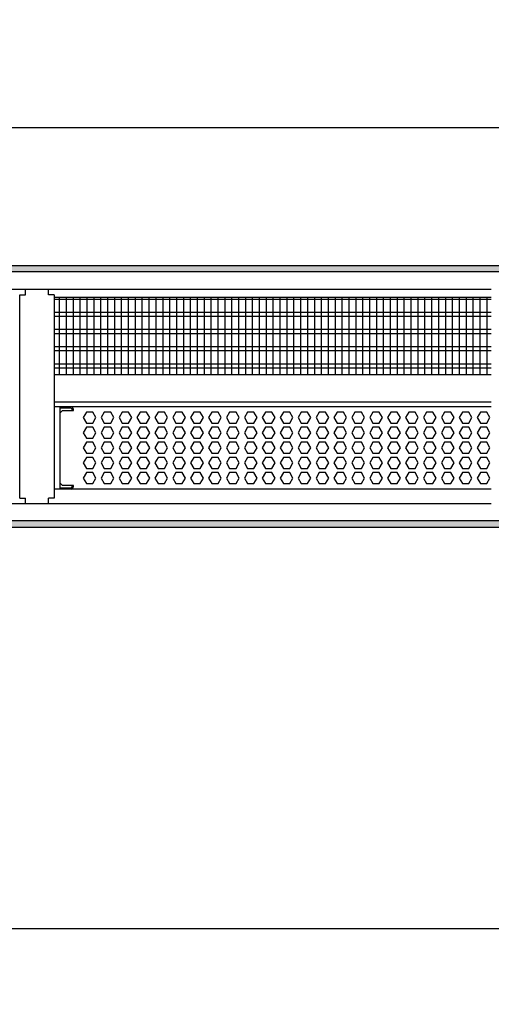
# Model space of a CAD drawing. Units: millimetres. Extents: x -8074 to 865, y 10003 to 15943.
# Drawn here: x -5687 to -5345, y 11005 to 11720 of the extents above; entities that cross this region are included whole.
import ezdxf

# ---------------------------------------------------------------- set-up
doc = ezdxf.new("R2010")
doc.units = ezdxf.units.MM
doc.layers.add('1', color=7, linetype='Continuous')
doc.styles.add('CONVERTER_14', font='txt.shx', dxfattribs={"width": 0.9})
doc.dimstyles.new('ME10_DIM_15', dxfattribs={"dimtxt": 46, "dimasz": 46, "dimexe": 15, "dimexo": 10, "dimgap": 18, "dimtad": 1, "dimdec": 1, "dimlfac": 0.03937, "dimdsep": 46, "dimtxsty": 'CONVERTER_14', "dimsah": 1, "dimcen": 0.09, "dimclrd": 6, "dimclre": 6, "dimclrt": 3, "dimadec": 0, "dimazin": 0, "dimtfac": 1, "dimtdec": 4, "dimtix": 1, "dimtmove": 0, "dimatfit": 3, "dimfxl": 1, "dimtolj": 1, "dimtzin": 0, "dimarcsym": 0})
doc.dimstyles.new('ME10_DIM_33', dxfattribs={"dimtxt": 46, "dimasz": 46, "dimexe": 15, "dimexo": 10, "dimgap": 18, "dimtad": 1, "dimdec": 1, "dimlfac": 0.03937, "dimdsep": 46, "dimtxsty": 'CONVERTER_14', "dimsah": 1, "dimcen": 0.09, "dimclrd": 6, "dimclre": 6, "dimclrt": 3, "dimadec": 0, "dimazin": 0, "dimtfac": 1, "dimtdec": 4, "dimtix": 1, "dimtmove": 0, "dimatfit": 3, "dimfxl": 1, "dimtolj": 1, "dimtzin": 0, "dimarcsym": 0})
pattern_1 = [(45, (0, 0), (-0.0707106781, 0.0707106781), [])]

# ---------------------------------------------------------------- blocks, each defined once
blk = doc.blocks.new('*D8')
at = {"layer": '1', "color": 6, "linetype": 'Continuous'}
for p, q in [((-7278.3, 10985.66), (-7278.3, 11074.86)), ((-5158.3, 10985.86), (-5158.3, 11074.86)), ((-7278.3, 11059.86), (-5158.3, 11059.86))]:
    blk.add_line(p, q, dxfattribs=at)
at = {"layer": '1', "color": 6}
for points in [[(-7232.3, 11065.91), (-7232.3, 11053.8), (-7278.3, 11059.86)], [(-5204.3, 11053.8), (-5204.3, 11065.91), (-5158.3, 11059.86)]]:
    blk.add_solid(points, dxfattribs=at)
at = {"layer": '1', "color": 3, "insert": (-6262.71, 11078.09), "char_height": 46, "attachment_point": 7, "rotation": 0.00014, "line_spacing_factor": 0.454545, "style": 'CONVERTER_14'}
blk.add_mtext('83.5', dxfattribs=at)
blk = doc.blocks.new('*D26')
at = {"layer": '1', "color": 6, "linetype": 'Continuous'}
for p, q in [((-6998.3, 11531.09), (-6998.3, 11656.17)), ((-5008.23, 11531.09), (-5008.23, 11656.17)), ((-5008.23, 11641.17), (-6998.3, 11641.17))]:
    blk.add_line(p, q, dxfattribs=at)
at = {"layer": '1', "color": 6}
for points in [[(-6952.3, 11647.23), (-6952.3, 11635.12), (-6998.3, 11641.17)], [(-5054.23, 11635.12), (-5054.23, 11647.23), (-5008.23, 11641.17)]]:
    blk.add_solid(points, dxfattribs=at)
at = {"layer": '1', "color": 3, "insert": (-6072.66, 11659.4), "char_height": 46, "attachment_point": 7, "rotation": 0.00014, "line_spacing_factor": 0.454545, "style": 'CONVERTER_14'}
blk.add_mtext('\\C3;78.3\\C3;*', dxfattribs=at)

msp = doc.modelspace()

# ---------------------------------------------------------------- hatches: boundary and pattern name
at = {"layer": '1', "linetype": 'Continuous'}
h = msp.add_hatch(dxfattribs=at)
h.set_pattern_fill('_USER', color=6, scale=0.1, angle=45, pattern_type=0)
h.set_pattern_definition(pattern_1)
h.paths.add_polyline_path([(-4938.3, 11541.17), (-4938.3, 11536.58), (-7278.3, 11536.58), (-7278.3, 11541.17)])
h = msp.add_hatch(dxfattribs=at)
h.set_pattern_fill('_USER', color=6, scale=0.1, angle=45, pattern_type=0)
h.set_pattern_definition(pattern_1)
h.paths.add_polyline_path([(-7278.3, 11355.77), (-7278.3, 11351.17), (-4938.3, 11351.17), (-4938.3, 11355.77)])

# ---------------------------------------------------------------- linework, layer by layer
at = {"color": 1, "linetype": 'Continuous'}
for p, q in [((-5687.29, 11519.94), (-5683.04, 11519.94)), ((-5687.29, 11372.42), (-5687.29, 11519.94)), ((-5683.04, 11519.94), (-5683.04, 11524.19)), ((-5666.54, 11519.94), (-5666.54, 11524.19)), ((-5662.29, 11519.94), (-5666.54, 11519.94)), ((-5662.29, 11519.94), (-5662.29, 11462.25)), ((-5662.29, 11518.2), (-5345.3, 11518.2)), ((-5662.29, 11462.25), (-5345.3, 11462.25)), ((-5662.29, 11462.25), (-5662.29, 11372.42)), ((-5662.29, 11442.28), (-5345.3, 11442.28)), ((-5662.29, 11438.88), (-5345.3, 11438.88)), ((-5658.31, 11438.88), (-5658.31, 11434.07)), ((-5658.31, 11438.77), (-5650.32, 11438.77)), ((-5658.31, 11434.07), (-5658.31, 11383.52)), ((-5658.31, 11434.07), (-5658.31, 11383.52)), ((-5658.31, 11384.32), (-5658.31, 11383.52)), ((-5658.31, 11383.52), (-5658.31, 11379.83)), ((-5658.31, 11383.52), (-5658.31, 11379.83)), ((-5345.3, 11378.94), (-5662.29, 11378.94)), ((-5658.31, 11379.83), (-5658.31, 11378.94)), ((-5687.29, 11372.42), (-5684.19, 11372.42)), ((-5684.19, 11372.42), (-5683.04, 11372.42)), ((-5683.04, 11368.17), (-5683.04, 11372.42)), ((-5662.29, 11372.42), (-5666.54, 11372.42)), ((-5666.54, 11368.17), (-5666.54, 11372.42))]:
    msp.add_line(p, q, dxfattribs=at)
at = {"color": 6, "linetype": 'Continuous'}
for p, q in [((-5345.3, 11516.71), (-5662.29, 11516.71)), ((-5345.3, 11507.2), (-5662.29, 11507.2)), ((-5345.3, 11504.22), (-5662.29, 11504.22)), ((-5345.3, 11494.71), (-5662.29, 11494.71)), ((-5345.3, 11491.73), (-5662.29, 11491.73)), ((-5345.3, 11482.22), (-5662.29, 11482.22)), ((-5345.3, 11479.25), (-5662.29, 11479.25)), ((-5345.3, 11469.74), (-5662.29, 11469.74)), ((-5345.3, 11466.76), (-5662.29, 11466.76)), ((-5650.32, 11437.77), (-5658.31, 11437.77)), ((-5650.32, 11437.77), (-5658.31, 11437.77)), ((-5658.31, 11434.07), (-5656.32, 11436.07)), ((-5656.32, 11436.07), (-5648.33, 11436.07)), ((-5649.32, 11436.07), (-5649.32, 11436.77)), ((-5648.33, 11436.07), (-5648.33, 11436.77)), ((-5638.93, 11434.88), (-5641.24, 11430.89)), ((-5634.32, 11434.88), (-5638.93, 11434.88)), ((-5632.01, 11430.89), (-5634.32, 11434.88)), ((-5625.95, 11434.88), (-5628.25, 11430.89)), ((-5621.33, 11434.88), (-5625.95, 11434.88)), ((-5619.03, 11430.89), (-5621.33, 11434.88)), ((-5612.96, 11434.88), (-5615.27, 11430.89)), ((-5608.35, 11434.88), (-5612.96, 11434.88)), ((-5606.04, 11430.89), (-5608.35, 11434.88)), ((-5599.97, 11434.88), (-5602.28, 11430.89)), ((-5595.36, 11434.88), (-5599.97, 11434.88)), ((-5593.05, 11430.89), (-5595.36, 11434.88)), ((-5586.99, 11434.88), (-5589.29, 11430.89)), ((-5582.37, 11434.88), (-5586.99, 11434.88)), ((-5580.07, 11430.89), (-5582.37, 11434.88)), ((-5574, 11434.88), (-5576.31, 11430.89)), ((-5569.39, 11434.88), (-5574, 11434.88)), ((-5567.08, 11430.89), (-5569.39, 11434.88)), ((-5561.01, 11434.88), (-5563.32, 11430.89)), ((-5556.4, 11434.88), (-5561.01, 11434.88)), ((-5554.09, 11430.89), (-5556.4, 11434.88)), ((-5548.03, 11434.88), (-5550.34, 11430.89)), ((-5543.41, 11434.88), (-5548.03, 11434.88)), ((-5541.11, 11430.89), (-5543.41, 11434.88)), ((-5535.04, 11434.88), (-5537.35, 11430.89)), ((-5530.43, 11434.88), (-5535.04, 11434.88)), ((-5528.12, 11430.89), (-5530.43, 11434.88)), ((-5522.06, 11434.88), (-5524.36, 11430.89)), ((-5517.44, 11434.88), (-5522.06, 11434.88)), ((-5515.14, 11430.89), (-5517.44, 11434.88)), ((-5509.07, 11434.88), (-5511.38, 11430.89)), ((-5504.46, 11434.88), (-5509.07, 11434.88)), ((-5502.15, 11430.89), (-5504.46, 11434.88)), ((-5496.08, 11434.88), (-5498.39, 11430.89)), ((-5491.47, 11434.88), (-5496.08, 11434.88)), ((-5489.16, 11430.89), (-5491.47, 11434.88)), ((-5483.1, 11434.88), (-5485.4, 11430.89)), ((-5478.48, 11434.88), (-5483.1, 11434.88)), ((-5476.18, 11430.89), (-5478.48, 11434.88)), ((-5470.11, 11434.88), (-5472.42, 11430.89)), ((-5465.5, 11434.88), (-5470.11, 11434.88)), ((-5463.19, 11430.89), (-5465.5, 11434.88)), ((-5457.12, 11434.88), (-5459.43, 11430.89)), ((-5452.51, 11434.88), (-5457.12, 11434.88)), ((-5450.2, 11430.89), (-5452.51, 11434.88)), ((-5444.14, 11434.88), (-5446.44, 11430.89)), ((-5439.52, 11434.88), (-5444.14, 11434.88)), ((-5437.22, 11430.89), (-5439.52, 11434.88)), ((-5431.15, 11434.88), (-5433.46, 11430.89)), ((-5426.54, 11434.88), (-5431.15, 11434.88)), ((-5424.23, 11430.89), (-5426.54, 11434.88)), ((-5418.17, 11434.88), (-5420.47, 11430.89)), ((-5413.55, 11434.88), (-5418.17, 11434.88)), ((-5411.24, 11430.89), (-5413.55, 11434.88)), ((-5405.18, 11434.88), (-5407.49, 11430.89)), ((-5400.57, 11434.88), (-5405.18, 11434.88)), ((-5398.26, 11430.89), (-5400.57, 11434.88)), ((-5392.19, 11434.88), (-5394.5, 11430.89)), ((-5387.58, 11434.88), (-5392.19, 11434.88)), ((-5385.27, 11430.89), (-5387.58, 11434.88)), ((-5379.21, 11434.88), (-5381.51, 11430.89)), ((-5374.59, 11434.88), (-5379.21, 11434.88)), ((-5372.29, 11430.89), (-5374.59, 11434.88)), ((-5366.22, 11434.88), (-5368.53, 11430.89)), ((-5361.61, 11434.88), (-5366.22, 11434.88)), ((-5359.3, 11430.89), (-5361.61, 11434.88)), ((-5353.23, 11434.88), (-5355.54, 11430.89)), ((-5348.62, 11434.88), (-5353.23, 11434.88)), ((-5346.31, 11430.89), (-5348.62, 11434.88)), ((-5641.24, 11430.89), (-5638.93, 11426.89)), ((-5638.93, 11426.89), (-5634.32, 11426.89)), ((-5634.32, 11426.89), (-5632.01, 11430.89)), ((-5628.25, 11430.89), (-5625.95, 11426.89)), ((-5625.95, 11426.89), (-5621.33, 11426.89)), ((-5621.33, 11426.89), (-5619.03, 11430.89)), ((-5615.27, 11430.89), (-5612.96, 11426.89)), ((-5612.96, 11426.89), (-5608.35, 11426.89)), ((-5608.35, 11426.89), (-5606.04, 11430.89)), ((-5602.28, 11430.89), (-5599.97, 11426.89)), ((-5599.97, 11426.89), (-5595.36, 11426.89)), ((-5595.36, 11426.89), (-5593.05, 11430.89)), ((-5589.29, 11430.89), (-5586.99, 11426.89)), ((-5586.99, 11426.89), (-5582.37, 11426.89)), ((-5582.37, 11426.89), (-5580.07, 11430.89)), ((-5576.31, 11430.89), (-5574, 11426.89)), ((-5574, 11426.89), (-5569.39, 11426.89)), ((-5569.39, 11426.89), (-5567.08, 11430.89)), ((-5563.32, 11430.89), (-5561.01, 11426.89)), ((-5561.01, 11426.89), (-5556.4, 11426.89)), ((-5556.4, 11426.89), (-5554.09, 11430.89)), ((-5550.34, 11430.89), (-5548.03, 11426.89)), ((-5548.03, 11426.89), (-5543.41, 11426.89)), ((-5543.41, 11426.89), (-5541.11, 11430.89)), ((-5537.35, 11430.89), (-5535.04, 11426.89)), ((-5535.04, 11426.89), (-5530.43, 11426.89)), ((-5530.43, 11426.89), (-5528.12, 11430.89)), ((-5524.36, 11430.89), (-5522.06, 11426.89)), ((-5522.06, 11426.89), (-5517.44, 11426.89)), ((-5517.44, 11426.89), (-5515.14, 11430.89)), ((-5511.38, 11430.89), (-5509.07, 11426.89)), ((-5509.07, 11426.89), (-5504.46, 11426.89)), ((-5504.46, 11426.89), (-5502.15, 11430.89)), ((-5498.39, 11430.89), (-5496.08, 11426.89)), ((-5496.08, 11426.89), (-5491.47, 11426.89)), ((-5491.47, 11426.89), (-5489.16, 11430.89)), ((-5485.4, 11430.89), (-5483.1, 11426.89)), ((-5483.1, 11426.89), (-5478.48, 11426.89)), ((-5478.48, 11426.89), (-5476.18, 11430.89)), ((-5472.42, 11430.89), (-5470.11, 11426.89)), ((-5470.11, 11426.89), (-5465.5, 11426.89)), ((-5465.5, 11426.89), (-5463.19, 11430.89)), ((-5459.43, 11430.89), (-5457.12, 11426.89)), ((-5457.12, 11426.89), (-5452.51, 11426.89)), ((-5452.51, 11426.89), (-5450.2, 11430.89)), ((-5446.44, 11430.89), (-5444.14, 11426.89)), ((-5444.14, 11426.89), (-5439.52, 11426.89)), ((-5439.52, 11426.89), (-5437.22, 11430.89)), ((-5433.46, 11430.89), (-5431.15, 11426.89)), ((-5431.15, 11426.89), (-5426.54, 11426.89)), ((-5426.54, 11426.89), (-5424.23, 11430.89)), ((-5420.47, 11430.89), (-5418.17, 11426.89)), ((-5418.17, 11426.89), (-5413.55, 11426.89)), ((-5413.55, 11426.89), (-5411.24, 11430.89)), ((-5407.49, 11430.89), (-5405.18, 11426.89)), ((-5405.18, 11426.89), (-5400.57, 11426.89)), ((-5400.57, 11426.89), (-5398.26, 11430.89)), ((-5394.5, 11430.89), (-5392.19, 11426.89)), ((-5392.19, 11426.89), (-5387.58, 11426.89)), ((-5387.58, 11426.89), (-5385.27, 11430.89)), ((-5381.51, 11430.89), (-5379.21, 11426.89)), ((-5379.21, 11426.89), (-5374.59, 11426.89)), ((-5374.59, 11426.89), (-5372.29, 11430.89)), ((-5368.53, 11430.89), (-5366.22, 11426.89)), ((-5366.22, 11426.89), (-5361.61, 11426.89)), ((-5361.61, 11426.89), (-5359.3, 11430.89)), ((-5355.54, 11430.89), (-5353.23, 11426.89)), ((-5353.23, 11426.89), (-5348.62, 11426.89)), ((-5348.62, 11426.89), (-5346.31, 11430.89)), ((-5638.93, 11423.89), (-5641.24, 11419.9)), ((-5641.24, 11419.9), (-5638.93, 11415.9)), ((-5634.32, 11423.89), (-5638.93, 11423.89)), ((-5632.01, 11419.9), (-5634.32, 11423.89)), ((-5634.32, 11415.9), (-5632.01, 11419.9)), ((-5625.95, 11423.89), (-5628.25, 11419.9)), ((-5628.25, 11419.9), (-5625.95, 11415.9)), ((-5621.33, 11423.89), (-5625.95, 11423.89)), ((-5619.03, 11419.9), (-5621.33, 11423.89)), ((-5621.33, 11415.9), (-5619.03, 11419.9)), ((-5612.96, 11423.89), (-5615.27, 11419.9)), ((-5615.27, 11419.9), (-5612.96, 11415.9)), ((-5608.35, 11423.89), (-5612.96, 11423.89)), ((-5606.04, 11419.9), (-5608.35, 11423.89)), ((-5608.35, 11415.9), (-5606.04, 11419.9)), ((-5599.97, 11423.89), (-5602.28, 11419.9)), ((-5602.28, 11419.9), (-5599.97, 11415.9)), ((-5595.36, 11423.89), (-5599.97, 11423.89)), ((-5593.05, 11419.9), (-5595.36, 11423.89)), ((-5595.36, 11415.9), (-5593.05, 11419.9)), ((-5586.99, 11423.89), (-5589.29, 11419.9)), ((-5589.29, 11419.9), (-5586.99, 11415.9)), ((-5582.37, 11423.89), (-5586.99, 11423.89)), ((-5580.07, 11419.9), (-5582.37, 11423.89)), ((-5582.37, 11415.9), (-5580.07, 11419.9)), ((-5574, 11423.89), (-5576.31, 11419.9)), ((-5576.31, 11419.9), (-5574, 11415.9)), ((-5569.39, 11423.89), (-5574, 11423.89)), ((-5567.08, 11419.9), (-5569.39, 11423.89)), ((-5569.39, 11415.9), (-5567.08, 11419.9)), ((-5561.01, 11423.89), (-5563.32, 11419.9)), ((-5563.32, 11419.9), (-5561.01, 11415.9)), ((-5556.4, 11423.89), (-5561.01, 11423.89)), ((-5554.09, 11419.9), (-5556.4, 11423.89)), ((-5556.4, 11415.9), (-5554.09, 11419.9)), ((-5548.03, 11423.89), (-5550.34, 11419.9)), ((-5550.34, 11419.9), (-5548.03, 11415.9)), ((-5543.41, 11423.89), (-5548.03, 11423.89)), ((-5541.11, 11419.9), (-5543.41, 11423.89)), ((-5543.41, 11415.9), (-5541.11, 11419.9)), ((-5535.04, 11423.89), (-5537.35, 11419.9)), ((-5537.35, 11419.9), (-5535.04, 11415.9)), ((-5530.43, 11423.89), (-5535.04, 11423.89)), ((-5528.12, 11419.9), (-5530.43, 11423.89)), ((-5530.43, 11415.9), (-5528.12, 11419.9)), ((-5522.06, 11423.89), (-5524.36, 11419.9)), ((-5524.36, 11419.9), (-5522.06, 11415.9)), ((-5517.44, 11423.89), (-5522.06, 11423.89)), ((-5515.14, 11419.9), (-5517.44, 11423.89)), ((-5517.44, 11415.9), (-5515.14, 11419.9)), ((-5509.07, 11423.89), (-5511.38, 11419.9)), ((-5511.38, 11419.9), (-5509.07, 11415.9)), ((-5504.46, 11423.89), (-5509.07, 11423.89)), ((-5502.15, 11419.9), (-5504.46, 11423.89)), ((-5504.46, 11415.9), (-5502.15, 11419.9)), ((-5496.08, 11423.89), (-5498.39, 11419.9)), ((-5498.39, 11419.9), (-5496.08, 11415.9)), ((-5491.47, 11423.89), (-5496.08, 11423.89)), ((-5489.16, 11419.9), (-5491.47, 11423.89)), ((-5491.47, 11415.9), (-5489.16, 11419.9)), ((-5483.1, 11423.89), (-5485.4, 11419.9)), ((-5485.4, 11419.9), (-5483.1, 11415.9)), ((-5478.48, 11423.89), (-5483.1, 11423.89)), ((-5476.18, 11419.9), (-5478.48, 11423.89)), ((-5478.48, 11415.9), (-5476.18, 11419.9)), ((-5470.11, 11423.89), (-5472.42, 11419.9)), ((-5472.42, 11419.9), (-5470.11, 11415.9)), ((-5465.5, 11423.89), (-5470.11, 11423.89)), ((-5463.19, 11419.9), (-5465.5, 11423.89)), ((-5465.5, 11415.9), (-5463.19, 11419.9)), ((-5457.12, 11423.89), (-5459.43, 11419.9)), ((-5459.43, 11419.9), (-5457.12, 11415.9)), ((-5452.51, 11423.89), (-5457.12, 11423.89)), ((-5450.2, 11419.9), (-5452.51, 11423.89)), ((-5452.51, 11415.9), (-5450.2, 11419.9)), ((-5444.14, 11423.89), (-5446.44, 11419.9)), ((-5446.44, 11419.9), (-5444.14, 11415.9)), ((-5439.52, 11423.89), (-5444.14, 11423.89)), ((-5437.22, 11419.9), (-5439.52, 11423.89)), ((-5439.52, 11415.9), (-5437.22, 11419.9)), ((-5431.15, 11423.89), (-5433.46, 11419.9)), ((-5433.46, 11419.9), (-5431.15, 11415.9)), ((-5426.54, 11423.89), (-5431.15, 11423.89)), ((-5424.23, 11419.9), (-5426.54, 11423.89)), ((-5426.54, 11415.9), (-5424.23, 11419.9)), ((-5418.17, 11423.89), (-5420.47, 11419.9)), ((-5420.47, 11419.9), (-5418.17, 11415.9)), ((-5413.55, 11423.89), (-5418.17, 11423.89)), ((-5411.24, 11419.9), (-5413.55, 11423.89)), ((-5413.55, 11415.9), (-5411.24, 11419.9)), ((-5405.18, 11423.89), (-5407.49, 11419.9)), ((-5407.49, 11419.9), (-5405.18, 11415.9)), ((-5400.57, 11423.89), (-5405.18, 11423.89)), ((-5398.26, 11419.9), (-5400.57, 11423.89)), ((-5400.57, 11415.9), (-5398.26, 11419.9)), ((-5392.19, 11423.89), (-5394.5, 11419.9)), ((-5394.5, 11419.9), (-5392.19, 11415.9)), ((-5387.58, 11423.89), (-5392.19, 11423.89)), ((-5385.27, 11419.9), (-5387.58, 11423.89)), ((-5387.58, 11415.9), (-5385.27, 11419.9)), ((-5379.21, 11423.89), (-5381.51, 11419.9)), ((-5381.51, 11419.9), (-5379.21, 11415.9)), ((-5374.59, 11423.89), (-5379.21, 11423.89)), ((-5372.29, 11419.9), (-5374.59, 11423.89)), ((-5374.59, 11415.9), (-5372.29, 11419.9)), ((-5366.22, 11423.89), (-5368.53, 11419.9)), ((-5368.53, 11419.9), (-5366.22, 11415.9)), ((-5361.61, 11423.89), (-5366.22, 11423.89)), ((-5359.3, 11419.9), (-5361.61, 11423.89)), ((-5361.61, 11415.9), (-5359.3, 11419.9)), ((-5353.23, 11423.89), (-5355.54, 11419.9)), ((-5355.54, 11419.9), (-5353.23, 11415.9)), ((-5348.62, 11423.89), (-5353.23, 11423.89)), ((-5346.31, 11419.9), (-5348.62, 11423.89)), ((-5348.62, 11415.9), (-5346.31, 11419.9)), ((-5638.93, 11412.91), (-5641.24, 11408.91)), ((-5638.93, 11415.9), (-5634.32, 11415.9)), ((-5634.32, 11412.91), (-5638.93, 11412.91)), ((-5632.01, 11408.91), (-5634.32, 11412.91)), ((-5625.95, 11412.91), (-5628.25, 11408.91)), ((-5625.95, 11415.9), (-5621.33, 11415.9)), ((-5621.33, 11412.91), (-5625.95, 11412.91)), ((-5619.03, 11408.91), (-5621.33, 11412.91)), ((-5612.96, 11412.91), (-5615.27, 11408.91)), ((-5612.96, 11415.9), (-5608.35, 11415.9)), ((-5608.35, 11412.91), (-5612.96, 11412.91)), ((-5606.04, 11408.91), (-5608.35, 11412.91)), ((-5599.97, 11412.91), (-5602.28, 11408.91)), ((-5599.97, 11415.9), (-5595.36, 11415.9)), ((-5595.36, 11412.91), (-5599.97, 11412.91)), ((-5593.05, 11408.91), (-5595.36, 11412.91)), ((-5586.99, 11412.91), (-5589.29, 11408.91)), ((-5586.99, 11415.9), (-5582.37, 11415.9)), ((-5582.37, 11412.91), (-5586.99, 11412.91)), ((-5580.07, 11408.91), (-5582.37, 11412.91)), ((-5574, 11412.91), (-5576.31, 11408.91)), ((-5574, 11415.9), (-5569.39, 11415.9)), ((-5569.39, 11412.91), (-5574, 11412.91)), ((-5567.08, 11408.91), (-5569.39, 11412.91)), ((-5561.01, 11412.91), (-5563.32, 11408.91)), ((-5561.01, 11415.9), (-5556.4, 11415.9)), ((-5556.4, 11412.91), (-5561.01, 11412.91)), ((-5554.09, 11408.91), (-5556.4, 11412.91)), ((-5548.03, 11412.91), (-5550.34, 11408.91)), ((-5548.03, 11415.9), (-5543.41, 11415.9)), ((-5543.41, 11412.91), (-5548.03, 11412.91)), ((-5541.11, 11408.91), (-5543.41, 11412.91)), ((-5535.04, 11412.91), (-5537.35, 11408.91)), ((-5535.04, 11415.9), (-5530.43, 11415.9)), ((-5530.43, 11412.91), (-5535.04, 11412.91)), ((-5528.12, 11408.91), (-5530.43, 11412.91)), ((-5522.06, 11412.91), (-5524.36, 11408.91)), ((-5522.06, 11415.9), (-5517.44, 11415.9)), ((-5517.44, 11412.91), (-5522.06, 11412.91)), ((-5515.14, 11408.91), (-5517.44, 11412.91)), ((-5509.07, 11412.91), (-5511.38, 11408.91)), ((-5509.07, 11415.9), (-5504.46, 11415.9)), ((-5504.46, 11412.91), (-5509.07, 11412.91)), ((-5502.15, 11408.91), (-5504.46, 11412.91)), ((-5496.08, 11412.91), (-5498.39, 11408.91)), ((-5496.08, 11415.9), (-5491.47, 11415.9)), ((-5491.47, 11412.91), (-5496.08, 11412.91)), ((-5489.16, 11408.91), (-5491.47, 11412.91)), ((-5483.1, 11412.91), (-5485.4, 11408.91)), ((-5483.1, 11415.9), (-5478.48, 11415.9)), ((-5478.48, 11412.91), (-5483.1, 11412.91)), ((-5476.18, 11408.91), (-5478.48, 11412.91)), ((-5470.11, 11412.91), (-5472.42, 11408.91)), ((-5470.11, 11415.9), (-5465.5, 11415.9)), ((-5465.5, 11412.91), (-5470.11, 11412.91)), ((-5463.19, 11408.91), (-5465.5, 11412.91)), ((-5457.12, 11412.91), (-5459.43, 11408.91)), ((-5457.12, 11415.9), (-5452.51, 11415.9)), ((-5452.51, 11412.91), (-5457.12, 11412.91)), ((-5450.2, 11408.91), (-5452.51, 11412.91)), ((-5444.14, 11412.91), (-5446.44, 11408.91)), ((-5444.14, 11415.9), (-5439.52, 11415.9)), ((-5439.52, 11412.91), (-5444.14, 11412.91)), ((-5437.22, 11408.91), (-5439.52, 11412.91)), ((-5431.15, 11412.91), (-5433.46, 11408.91)), ((-5431.15, 11415.9), (-5426.54, 11415.9)), ((-5426.54, 11412.91), (-5431.15, 11412.91)), ((-5424.23, 11408.91), (-5426.54, 11412.91)), ((-5418.17, 11412.91), (-5420.47, 11408.91)), ((-5418.17, 11415.9), (-5413.55, 11415.9)), ((-5413.55, 11412.91), (-5418.17, 11412.91)), ((-5411.24, 11408.91), (-5413.55, 11412.91)), ((-5405.18, 11412.91), (-5407.49, 11408.91)), ((-5405.18, 11415.9), (-5400.57, 11415.9)), ((-5400.57, 11412.91), (-5405.18, 11412.91)), ((-5398.26, 11408.91), (-5400.57, 11412.91)), ((-5392.19, 11412.91), (-5394.5, 11408.91)), ((-5392.19, 11415.9), (-5387.58, 11415.9)), ((-5387.58, 11412.91), (-5392.19, 11412.91)), ((-5385.27, 11408.91), (-5387.58, 11412.91)), ((-5379.21, 11412.91), (-5381.51, 11408.91)), ((-5379.21, 11415.9), (-5374.59, 11415.9)), ((-5374.59, 11412.91), (-5379.21, 11412.91)), ((-5372.29, 11408.91), (-5374.59, 11412.91)), ((-5366.22, 11412.91), (-5368.53, 11408.91)), ((-5366.22, 11415.9), (-5361.61, 11415.9)), ((-5361.61, 11412.91), (-5366.22, 11412.91)), ((-5359.3, 11408.91), (-5361.61, 11412.91)), ((-5353.23, 11412.91), (-5355.54, 11408.91)), ((-5353.23, 11415.9), (-5348.62, 11415.9)), ((-5348.62, 11412.91), (-5353.23, 11412.91)), ((-5346.31, 11408.91), (-5348.62, 11412.91)), ((-5641.24, 11408.91), (-5638.93, 11404.91)), ((-5638.93, 11404.91), (-5634.32, 11404.91)), ((-5634.32, 11404.91), (-5632.01, 11408.91)), ((-5628.25, 11408.91), (-5625.95, 11404.91)), ((-5625.95, 11404.91), (-5621.33, 11404.91)), ((-5621.33, 11404.91), (-5619.03, 11408.91)), ((-5615.27, 11408.91), (-5612.96, 11404.91)), ((-5612.96, 11404.91), (-5608.35, 11404.91)), ((-5608.35, 11404.91), (-5606.04, 11408.91)), ((-5602.28, 11408.91), (-5599.97, 11404.91)), ((-5599.97, 11404.91), (-5595.36, 11404.91)), ((-5595.36, 11404.91), (-5593.05, 11408.91)), ((-5589.29, 11408.91), (-5586.99, 11404.91)), ((-5586.99, 11404.91), (-5582.37, 11404.91)), ((-5582.37, 11404.91), (-5580.07, 11408.91)), ((-5576.31, 11408.91), (-5574, 11404.91)), ((-5574, 11404.91), (-5569.39, 11404.91)), ((-5569.39, 11404.91), (-5567.08, 11408.91)), ((-5563.32, 11408.91), (-5561.01, 11404.91)), ((-5561.01, 11404.91), (-5556.4, 11404.91)), ((-5556.4, 11404.91), (-5554.09, 11408.91)), ((-5550.34, 11408.91), (-5548.03, 11404.91)), ((-5548.03, 11404.91), (-5543.41, 11404.91)), ((-5543.41, 11404.91), (-5541.11, 11408.91)), ((-5537.35, 11408.91), (-5535.04, 11404.91)), ((-5535.04, 11404.91), (-5530.43, 11404.91)), ((-5530.43, 11404.91), (-5528.12, 11408.91)), ((-5524.36, 11408.91), (-5522.06, 11404.91)), ((-5522.06, 11404.91), (-5517.44, 11404.91)), ((-5517.44, 11404.91), (-5515.14, 11408.91)), ((-5511.38, 11408.91), (-5509.07, 11404.91)), ((-5509.07, 11404.91), (-5504.46, 11404.91)), ((-5504.46, 11404.91), (-5502.15, 11408.91)), ((-5498.39, 11408.91), (-5496.08, 11404.91)), ((-5496.08, 11404.91), (-5491.47, 11404.91)), ((-5491.47, 11404.91), (-5489.16, 11408.91)), ((-5485.4, 11408.91), (-5483.1, 11404.91)), ((-5483.1, 11404.91), (-5478.48, 11404.91)), ((-5478.48, 11404.91), (-5476.18, 11408.91)), ((-5472.42, 11408.91), (-5470.11, 11404.91)), ((-5470.11, 11404.91), (-5465.5, 11404.91)), ((-5465.5, 11404.91), (-5463.19, 11408.91)), ((-5459.43, 11408.91), (-5457.12, 11404.91)), ((-5457.12, 11404.91), (-5452.51, 11404.91)), ((-5452.51, 11404.91), (-5450.2, 11408.91)), ((-5446.44, 11408.91), (-5444.14, 11404.91)), ((-5444.14, 11404.91), (-5439.52, 11404.91)), ((-5439.52, 11404.91), (-5437.22, 11408.91)), ((-5433.46, 11408.91), (-5431.15, 11404.91)), ((-5431.15, 11404.91), (-5426.54, 11404.91)), ((-5426.54, 11404.91), (-5424.23, 11408.91)), ((-5420.47, 11408.91), (-5418.17, 11404.91)), ((-5418.17, 11404.91), (-5413.55, 11404.91)), ((-5413.55, 11404.91), (-5411.24, 11408.91)), ((-5407.49, 11408.91), (-5405.18, 11404.91)), ((-5405.18, 11404.91), (-5400.57, 11404.91)), ((-5400.57, 11404.91), (-5398.26, 11408.91)), ((-5394.5, 11408.91), (-5392.19, 11404.91)), ((-5392.19, 11404.91), (-5387.58, 11404.91)), ((-5387.58, 11404.91), (-5385.27, 11408.91)), ((-5381.51, 11408.91), (-5379.21, 11404.91)), ((-5379.21, 11404.91), (-5374.59, 11404.91)), ((-5374.59, 11404.91), (-5372.29, 11408.91)), ((-5368.53, 11408.91), (-5366.22, 11404.91)), ((-5366.22, 11404.91), (-5361.61, 11404.91)), ((-5361.61, 11404.91), (-5359.3, 11408.91)), ((-5355.54, 11408.91), (-5353.23, 11404.91)), ((-5353.23, 11404.91), (-5348.62, 11404.91)), ((-5348.62, 11404.91), (-5346.31, 11408.91)), ((-5638.93, 11401.92), (-5641.24, 11397.92)), ((-5641.24, 11397.92), (-5638.93, 11393.93)), ((-5634.32, 11401.92), (-5638.93, 11401.92)), ((-5632.01, 11397.92), (-5634.32, 11401.92)), ((-5634.32, 11393.93), (-5632.01, 11397.92)), ((-5625.95, 11401.92), (-5628.25, 11397.92)), ((-5628.25, 11397.92), (-5625.95, 11393.93)), ((-5621.33, 11401.92), (-5625.95, 11401.92)), ((-5619.03, 11397.92), (-5621.33, 11401.92)), ((-5621.33, 11393.93), (-5619.03, 11397.92)), ((-5612.96, 11401.92), (-5615.27, 11397.92)), ((-5615.27, 11397.92), (-5612.96, 11393.93)), ((-5608.35, 11401.92), (-5612.96, 11401.92)), ((-5606.04, 11397.92), (-5608.35, 11401.92)), ((-5608.35, 11393.93), (-5606.04, 11397.92)), ((-5599.97, 11401.92), (-5602.28, 11397.92)), ((-5602.28, 11397.92), (-5599.97, 11393.93)), ((-5595.36, 11401.92), (-5599.97, 11401.92)), ((-5593.05, 11397.92), (-5595.36, 11401.92)), ((-5595.36, 11393.93), (-5593.05, 11397.92)), ((-5586.99, 11401.92), (-5589.29, 11397.92)), ((-5589.29, 11397.92), (-5586.99, 11393.93)), ((-5582.37, 11401.92), (-5586.99, 11401.92)), ((-5580.07, 11397.92), (-5582.37, 11401.92)), ((-5582.37, 11393.93), (-5580.07, 11397.92)), ((-5574, 11401.92), (-5576.31, 11397.92)), ((-5576.31, 11397.92), (-5574, 11393.93)), ((-5569.39, 11401.92), (-5574, 11401.92)), ((-5567.08, 11397.92), (-5569.39, 11401.92)), ((-5569.39, 11393.93), (-5567.08, 11397.92)), ((-5561.01, 11401.92), (-5563.32, 11397.92)), ((-5563.32, 11397.92), (-5561.01, 11393.93)), ((-5556.4, 11401.92), (-5561.01, 11401.92)), ((-5554.09, 11397.92), (-5556.4, 11401.92)), ((-5556.4, 11393.93), (-5554.09, 11397.92)), ((-5548.03, 11401.92), (-5550.34, 11397.92)), ((-5550.34, 11397.92), (-5548.03, 11393.93)), ((-5543.41, 11401.92), (-5548.03, 11401.92)), ((-5541.11, 11397.92), (-5543.41, 11401.92)), ((-5543.41, 11393.93), (-5541.11, 11397.92)), ((-5535.04, 11401.92), (-5537.35, 11397.92)), ((-5537.35, 11397.92), (-5535.04, 11393.93)), ((-5530.43, 11401.92), (-5535.04, 11401.92)), ((-5528.12, 11397.92), (-5530.43, 11401.92)), ((-5530.43, 11393.93), (-5528.12, 11397.92)), ((-5522.06, 11401.92), (-5524.36, 11397.92)), ((-5524.36, 11397.92), (-5522.06, 11393.93)), ((-5517.44, 11401.92), (-5522.06, 11401.92)), ((-5515.14, 11397.92), (-5517.44, 11401.92)), ((-5517.44, 11393.93), (-5515.14, 11397.92)), ((-5509.07, 11401.92), (-5511.38, 11397.92)), ((-5511.38, 11397.92), (-5509.07, 11393.93)), ((-5504.46, 11401.92), (-5509.07, 11401.92)), ((-5502.15, 11397.92), (-5504.46, 11401.92)), ((-5504.46, 11393.93), (-5502.15, 11397.92)), ((-5496.08, 11401.92), (-5498.39, 11397.92)), ((-5498.39, 11397.92), (-5496.08, 11393.93)), ((-5491.47, 11401.92), (-5496.08, 11401.92)), ((-5489.16, 11397.92), (-5491.47, 11401.92)), ((-5491.47, 11393.93), (-5489.16, 11397.92)), ((-5483.1, 11401.92), (-5485.4, 11397.92)), ((-5485.4, 11397.92), (-5483.1, 11393.93)), ((-5478.48, 11401.92), (-5483.1, 11401.92)), ((-5476.18, 11397.92), (-5478.48, 11401.92)), ((-5478.48, 11393.93), (-5476.18, 11397.92)), ((-5470.11, 11401.92), (-5472.42, 11397.92)), ((-5472.42, 11397.92), (-5470.11, 11393.93)), ((-5465.5, 11401.92), (-5470.11, 11401.92)), ((-5463.19, 11397.92), (-5465.5, 11401.92)), ((-5465.5, 11393.93), (-5463.19, 11397.92)), ((-5457.12, 11401.92), (-5459.43, 11397.92)), ((-5459.43, 11397.92), (-5457.12, 11393.93)), ((-5452.51, 11401.92), (-5457.12, 11401.92)), ((-5450.2, 11397.92), (-5452.51, 11401.92)), ((-5452.51, 11393.93), (-5450.2, 11397.92)), ((-5444.14, 11401.92), (-5446.44, 11397.92)), ((-5446.44, 11397.92), (-5444.14, 11393.93)), ((-5439.52, 11401.92), (-5444.14, 11401.92)), ((-5437.22, 11397.92), (-5439.52, 11401.92)), ((-5439.52, 11393.93), (-5437.22, 11397.92)), ((-5431.15, 11401.92), (-5433.46, 11397.92)), ((-5433.46, 11397.92), (-5431.15, 11393.93)), ((-5426.54, 11401.92), (-5431.15, 11401.92)), ((-5424.23, 11397.92), (-5426.54, 11401.92)), ((-5426.54, 11393.93), (-5424.23, 11397.92)), ((-5418.17, 11401.92), (-5420.47, 11397.92)), ((-5420.47, 11397.92), (-5418.17, 11393.93)), ((-5413.55, 11401.92), (-5418.17, 11401.92)), ((-5411.24, 11397.92), (-5413.55, 11401.92)), ((-5413.55, 11393.93), (-5411.24, 11397.92)), ((-5405.18, 11401.92), (-5407.49, 11397.92)), ((-5407.49, 11397.92), (-5405.18, 11393.93)), ((-5400.57, 11401.92), (-5405.18, 11401.92)), ((-5398.26, 11397.92), (-5400.57, 11401.92)), ((-5400.57, 11393.93), (-5398.26, 11397.92)), ((-5392.19, 11401.92), (-5394.5, 11397.92)), ((-5394.5, 11397.92), (-5392.19, 11393.93)), ((-5387.58, 11401.92), (-5392.19, 11401.92)), ((-5385.27, 11397.92), (-5387.58, 11401.92)), ((-5387.58, 11393.93), (-5385.27, 11397.92)), ((-5379.21, 11401.92), (-5381.51, 11397.92)), ((-5381.51, 11397.92), (-5379.21, 11393.93)), ((-5374.59, 11401.92), (-5379.21, 11401.92)), ((-5372.29, 11397.92), (-5374.59, 11401.92)), ((-5374.59, 11393.93), (-5372.29, 11397.92)), ((-5366.22, 11401.92), (-5368.53, 11397.92)), ((-5368.53, 11397.92), (-5366.22, 11393.93)), ((-5361.61, 11401.92), (-5366.22, 11401.92)), ((-5359.3, 11397.92), (-5361.61, 11401.92)), ((-5361.61, 11393.93), (-5359.3, 11397.92)), ((-5353.23, 11401.92), (-5355.54, 11397.92)), ((-5355.54, 11397.92), (-5353.23, 11393.93)), ((-5348.62, 11401.92), (-5353.23, 11401.92)), ((-5346.31, 11397.92), (-5348.62, 11401.92)), ((-5348.62, 11393.93), (-5346.31, 11397.92)), ((-5638.93, 11390.93), (-5641.24, 11386.93)), ((-5638.93, 11393.93), (-5634.32, 11393.93)), ((-5634.32, 11390.93), (-5638.93, 11390.93)), ((-5632.01, 11386.93), (-5634.32, 11390.93)), ((-5625.95, 11390.93), (-5628.25, 11386.93)), ((-5625.95, 11393.93), (-5621.33, 11393.93)), ((-5621.33, 11390.93), (-5625.95, 11390.93)), ((-5619.03, 11386.93), (-5621.33, 11390.93)), ((-5612.96, 11390.93), (-5615.27, 11386.93)), ((-5612.96, 11393.93), (-5608.35, 11393.93)), ((-5608.35, 11390.93), (-5612.96, 11390.93)), ((-5606.04, 11386.93), (-5608.35, 11390.93)), ((-5599.97, 11390.93), (-5602.28, 11386.93)), ((-5599.97, 11393.93), (-5595.36, 11393.93)), ((-5595.36, 11390.93), (-5599.97, 11390.93)), ((-5593.05, 11386.93), (-5595.36, 11390.93)), ((-5586.99, 11390.93), (-5589.29, 11386.93)), ((-5586.99, 11393.93), (-5582.37, 11393.93)), ((-5582.37, 11390.93), (-5586.99, 11390.93)), ((-5580.07, 11386.93), (-5582.37, 11390.93)), ((-5574, 11390.93), (-5576.31, 11386.93)), ((-5574, 11393.93), (-5569.39, 11393.93)), ((-5569.39, 11390.93), (-5574, 11390.93)), ((-5567.08, 11386.93), (-5569.39, 11390.93)), ((-5561.01, 11390.93), (-5563.32, 11386.93)), ((-5561.01, 11393.93), (-5556.4, 11393.93)), ((-5556.4, 11390.93), (-5561.01, 11390.93)), ((-5554.09, 11386.93), (-5556.4, 11390.93)), ((-5548.03, 11390.93), (-5550.34, 11386.93)), ((-5548.03, 11393.93), (-5543.41, 11393.93)), ((-5543.41, 11390.93), (-5548.03, 11390.93)), ((-5541.11, 11386.93), (-5543.41, 11390.93)), ((-5535.04, 11390.93), (-5537.35, 11386.93)), ((-5535.04, 11393.93), (-5530.43, 11393.93)), ((-5530.43, 11390.93), (-5535.04, 11390.93)), ((-5528.12, 11386.93), (-5530.43, 11390.93)), ((-5522.06, 11390.93), (-5524.36, 11386.93)), ((-5522.06, 11393.93), (-5517.44, 11393.93)), ((-5517.44, 11390.93), (-5522.06, 11390.93)), ((-5515.14, 11386.93), (-5517.44, 11390.93)), ((-5509.07, 11390.93), (-5511.38, 11386.93)), ((-5509.07, 11393.93), (-5504.46, 11393.93)), ((-5504.46, 11390.93), (-5509.07, 11390.93)), ((-5502.15, 11386.93), (-5504.46, 11390.93)), ((-5496.08, 11390.93), (-5498.39, 11386.93)), ((-5496.08, 11393.93), (-5491.47, 11393.93)), ((-5491.47, 11390.93), (-5496.08, 11390.93)), ((-5489.16, 11386.93), (-5491.47, 11390.93)), ((-5483.1, 11390.93), (-5485.4, 11386.93)), ((-5483.1, 11393.93), (-5478.48, 11393.93)), ((-5478.48, 11390.93), (-5483.1, 11390.93)), ((-5476.18, 11386.93), (-5478.48, 11390.93)), ((-5470.11, 11390.93), (-5472.42, 11386.93)), ((-5470.11, 11393.93), (-5465.5, 11393.93)), ((-5465.5, 11390.93), (-5470.11, 11390.93)), ((-5463.19, 11386.93), (-5465.5, 11390.93)), ((-5457.12, 11390.93), (-5459.43, 11386.93)), ((-5457.12, 11393.93), (-5452.51, 11393.93)), ((-5452.51, 11390.93), (-5457.12, 11390.93)), ((-5450.2, 11386.93), (-5452.51, 11390.93)), ((-5444.14, 11390.93), (-5446.44, 11386.93)), ((-5444.14, 11393.93), (-5439.52, 11393.93)), ((-5439.52, 11390.93), (-5444.14, 11390.93)), ((-5437.22, 11386.93), (-5439.52, 11390.93)), ((-5431.15, 11390.93), (-5433.46, 11386.93)), ((-5431.15, 11393.93), (-5426.54, 11393.93)), ((-5426.54, 11390.93), (-5431.15, 11390.93)), ((-5424.23, 11386.93), (-5426.54, 11390.93)), ((-5418.17, 11390.93), (-5420.47, 11386.93)), ((-5418.17, 11393.93), (-5413.55, 11393.93)), ((-5413.55, 11390.93), (-5418.17, 11390.93)), ((-5411.24, 11386.93), (-5413.55, 11390.93)), ((-5405.18, 11390.93), (-5407.49, 11386.93)), ((-5405.18, 11393.93), (-5400.57, 11393.93)), ((-5400.57, 11390.93), (-5405.18, 11390.93)), ((-5398.26, 11386.93), (-5400.57, 11390.93)), ((-5392.19, 11390.93), (-5394.5, 11386.93)), ((-5392.19, 11393.93), (-5387.58, 11393.93)), ((-5387.58, 11390.93), (-5392.19, 11390.93)), ((-5385.27, 11386.93), (-5387.58, 11390.93)), ((-5379.21, 11390.93), (-5381.51, 11386.93)), ((-5379.21, 11393.93), (-5374.59, 11393.93)), ((-5374.59, 11390.93), (-5379.21, 11390.93)), ((-5372.29, 11386.93), (-5374.59, 11390.93)), ((-5366.22, 11390.93), (-5368.53, 11386.93)), ((-5366.22, 11393.93), (-5361.61, 11393.93)), ((-5361.61, 11390.93), (-5366.22, 11390.93)), ((-5359.3, 11386.93), (-5361.61, 11390.93)), ((-5353.23, 11390.93), (-5355.54, 11386.93)), ((-5353.23, 11393.93), (-5348.62, 11393.93)), ((-5348.62, 11390.93), (-5353.23, 11390.93)), ((-5346.31, 11386.93), (-5348.62, 11390.93)), ((-5658.31, 11383.52), (-5656.32, 11381.53)), ((-5641.24, 11386.93), (-5638.93, 11382.94)), ((-5638.93, 11382.94), (-5634.32, 11382.94)), ((-5634.32, 11382.94), (-5632.01, 11386.93)), ((-5628.25, 11386.93), (-5625.95, 11382.94)), ((-5625.95, 11382.94), (-5621.33, 11382.94)), ((-5621.33, 11382.94), (-5619.03, 11386.93)), ((-5615.27, 11386.93), (-5612.96, 11382.94)), ((-5612.96, 11382.94), (-5608.35, 11382.94)), ((-5608.35, 11382.94), (-5606.04, 11386.93)), ((-5602.28, 11386.93), (-5599.97, 11382.94)), ((-5599.97, 11382.94), (-5595.36, 11382.94)), ((-5595.36, 11382.94), (-5593.05, 11386.93)), ((-5589.29, 11386.93), (-5586.99, 11382.94)), ((-5586.99, 11382.94), (-5582.37, 11382.94)), ((-5582.37, 11382.94), (-5580.07, 11386.93)), ((-5576.31, 11386.93), (-5574, 11382.94)), ((-5574, 11382.94), (-5569.39, 11382.94)), ((-5569.39, 11382.94), (-5567.08, 11386.93)), ((-5563.32, 11386.93), (-5561.01, 11382.94)), ((-5561.01, 11382.94), (-5556.4, 11382.94)), ((-5556.4, 11382.94), (-5554.09, 11386.93)), ((-5550.34, 11386.93), (-5548.03, 11382.94)), ((-5548.03, 11382.94), (-5543.41, 11382.94)), ((-5543.41, 11382.94), (-5541.11, 11386.93)), ((-5537.35, 11386.93), (-5535.04, 11382.94)), ((-5535.04, 11382.94), (-5530.43, 11382.94)), ((-5530.43, 11382.94), (-5528.12, 11386.93)), ((-5524.36, 11386.93), (-5522.06, 11382.94)), ((-5522.06, 11382.94), (-5517.44, 11382.94)), ((-5517.44, 11382.94), (-5515.14, 11386.93)), ((-5511.38, 11386.93), (-5509.07, 11382.94)), ((-5509.07, 11382.94), (-5504.46, 11382.94)), ((-5504.46, 11382.94), (-5502.15, 11386.93)), ((-5498.39, 11386.93), (-5496.08, 11382.94)), ((-5496.08, 11382.94), (-5491.47, 11382.94)), ((-5491.47, 11382.94), (-5489.16, 11386.93)), ((-5485.4, 11386.93), (-5483.1, 11382.94)), ((-5483.1, 11382.94), (-5478.48, 11382.94)), ((-5478.48, 11382.94), (-5476.18, 11386.93)), ((-5472.42, 11386.93), (-5470.11, 11382.94)), ((-5470.11, 11382.94), (-5465.5, 11382.94)), ((-5465.5, 11382.94), (-5463.19, 11386.93)), ((-5459.43, 11386.93), (-5457.12, 11382.94)), ((-5457.12, 11382.94), (-5452.51, 11382.94)), ((-5452.51, 11382.94), (-5450.2, 11386.93)), ((-5446.44, 11386.93), (-5444.14, 11382.94)), ((-5444.14, 11382.94), (-5439.52, 11382.94)), ((-5439.52, 11382.94), (-5437.22, 11386.93)), ((-5433.46, 11386.93), (-5431.15, 11382.94)), ((-5431.15, 11382.94), (-5426.54, 11382.94)), ((-5426.54, 11382.94), (-5424.23, 11386.93)), ((-5420.47, 11386.93), (-5418.17, 11382.94)), ((-5418.17, 11382.94), (-5413.55, 11382.94)), ((-5413.55, 11382.94), (-5411.24, 11386.93)), ((-5407.49, 11386.93), (-5405.18, 11382.94)), ((-5405.18, 11382.94), (-5400.57, 11382.94)), ((-5400.57, 11382.94), (-5398.26, 11386.93)), ((-5394.5, 11386.93), (-5392.19, 11382.94)), ((-5392.19, 11382.94), (-5387.58, 11382.94)), ((-5387.58, 11382.94), (-5385.27, 11386.93)), ((-5381.51, 11386.93), (-5379.21, 11382.94)), ((-5379.21, 11382.94), (-5374.59, 11382.94)), ((-5374.59, 11382.94), (-5372.29, 11386.93)), ((-5368.53, 11386.93), (-5366.22, 11382.94)), ((-5366.22, 11382.94), (-5361.61, 11382.94)), ((-5361.61, 11382.94), (-5359.3, 11386.93)), ((-5355.54, 11386.93), (-5353.23, 11382.94)), ((-5353.23, 11382.94), (-5348.62, 11382.94)), ((-5348.62, 11382.94), (-5346.31, 11386.93)), ((-5658.31, 11379.83), (-5650.32, 11379.83)), ((-5658.31, 11379.83), (-5650.32, 11379.83)), ((-5648.33, 11381.53), (-5656.32, 11381.53)), ((-5649.32, 11380.83), (-5649.32, 11381.53)), ((-5648.33, 11380.83), (-5648.33, 11381.53))]:
    msp.add_line(p, q, dxfattribs=at)
for centre, radius, start, end in [((-5650.32, 11436.77), 2, 0, 90), ((-5650.32, 11436.77), 0.999, 0.00086, 90.00086), ((-5650.32, 11380.83), 0.999, 269.99914, 359.99914), ((-5650.32, 11380.83), 2, 289.31121, 0)]:
    msp.add_arc(centre, radius, start, end, dxfattribs=at)
at = {"layer": '1', "color": 6, "linetype": 'Continuous'}
for p, q in [((-7278.3, 11541.17), (-4938.3, 11541.17)), ((-4938.3, 11536.58), (-7278.3, 11536.58)), ((-5658.62, 11518.2), (-5658.62, 11462.25)), ((-5653.62, 11518.2), (-5653.62, 11462.25)), ((-5648.62, 11518.2), (-5648.62, 11462.25)), ((-5643.62, 11518.2), (-5643.62, 11462.25)), ((-5638.62, 11518.2), (-5638.62, 11462.25)), ((-5633.62, 11518.2), (-5633.62, 11462.25)), ((-5628.62, 11518.2), (-5628.62, 11462.25)), ((-5623.62, 11518.2), (-5623.62, 11462.25)), ((-5618.62, 11518.2), (-5618.62, 11462.25)), ((-5613.62, 11518.2), (-5613.62, 11462.25)), ((-5608.62, 11518.2), (-5608.62, 11462.25)), ((-5603.62, 11518.2), (-5603.62, 11462.25)), ((-5598.62, 11518.2), (-5598.62, 11462.25)), ((-5593.62, 11518.2), (-5593.62, 11462.25)), ((-5588.62, 11518.2), (-5588.62, 11462.25)), ((-5583.62, 11518.2), (-5583.62, 11462.25)), ((-5578.62, 11518.2), (-5578.62, 11462.25)), ((-5573.62, 11518.2), (-5573.62, 11462.25)), ((-5568.62, 11518.2), (-5568.62, 11462.25)), ((-5563.62, 11518.2), (-5563.62, 11462.25)), ((-5558.62, 11518.2), (-5558.62, 11462.25)), ((-5553.62, 11518.2), (-5553.62, 11462.25)), ((-5548.62, 11518.2), (-5548.62, 11462.25)), ((-5543.62, 11518.2), (-5543.62, 11462.25)), ((-5538.62, 11518.2), (-5538.62, 11462.25)), ((-5533.62, 11518.2), (-5533.62, 11462.25)), ((-5528.62, 11518.2), (-5528.62, 11462.25)), ((-5523.62, 11518.2), (-5523.62, 11462.25)), ((-5518.62, 11518.2), (-5518.62, 11462.25)), ((-5513.62, 11518.2), (-5513.62, 11462.25)), ((-5508.62, 11518.2), (-5508.62, 11462.25)), ((-5503.62, 11518.2), (-5503.62, 11462.25)), ((-5498.62, 11518.2), (-5498.62, 11462.25)), ((-5493.62, 11518.2), (-5493.62, 11462.25)), ((-5488.62, 11518.2), (-5488.62, 11462.25)), ((-5483.62, 11518.2), (-5483.62, 11462.25)), ((-5478.62, 11518.2), (-5478.62, 11462.25)), ((-5473.62, 11518.2), (-5473.62, 11462.25)), ((-5468.62, 11518.2), (-5468.62, 11462.25)), ((-5463.62, 11518.2), (-5463.62, 11462.25)), ((-5458.62, 11518.2), (-5458.62, 11462.25)), ((-5453.62, 11518.2), (-5453.62, 11462.25)), ((-5448.62, 11518.2), (-5448.62, 11462.25)), ((-5443.62, 11518.2), (-5443.62, 11462.25)), ((-5438.62, 11518.2), (-5438.62, 11462.25)), ((-5433.62, 11518.2), (-5433.62, 11462.25)), ((-5428.62, 11518.2), (-5428.62, 11462.25)), ((-5423.62, 11518.2), (-5423.62, 11462.25)), ((-5418.62, 11518.2), (-5418.62, 11462.25)), ((-5413.62, 11518.2), (-5413.62, 11462.25)), ((-5408.62, 11518.2), (-5408.62, 11462.25)), ((-5403.62, 11518.2), (-5403.62, 11462.25)), ((-5398.62, 11518.2), (-5398.62, 11462.25)), ((-5393.62, 11518.2), (-5393.62, 11462.25)), ((-5388.62, 11518.2), (-5388.62, 11462.25)), ((-5383.62, 11518.2), (-5383.62, 11462.25)), ((-5378.62, 11518.2), (-5378.62, 11462.25)), ((-5373.62, 11518.2), (-5373.62, 11462.25)), ((-5368.62, 11518.2), (-5368.62, 11462.25)), ((-5363.62, 11518.2), (-5363.62, 11462.25)), ((-5358.62, 11518.2), (-5358.62, 11462.25)), ((-5353.62, 11518.2), (-5353.62, 11462.25)), ((-5348.62, 11518.2), (-5348.62, 11462.25)), ((-4938.3, 11355.77), (-7278.3, 11355.77)), ((-7278.3, 11351.17), (-4938.3, 11351.17))]:
    msp.add_line(p, q, dxfattribs=at)
at = {"layer": '1', "color": 1, "linetype": 'Continuous'}
for p, q in [((-7101.3, 11524.19), (-5604.9, 11524.19)), ((-6560.3, 11524.19), (-5345.3, 11524.19)), ((-5345.3, 11368.14), (-6560.3, 11368.14))]:
    msp.add_line(p, q, dxfattribs=at)

# ---------------------------------------------------------------- dimensions: what is measured, and where the dimension line sits
at = {"layer": '1'}
dim = msp.add_linear_dim(base=(-5008.23, 11641.17), p1=(-6998.3, 11521.09), p2=(-5008.23, 11521.09), text='<>*', dimstyle='ME10_DIM_33', override={"dimpost": '*'}, dxfattribs=at)
dim.commit()
dim.dimension.update_dxf_attribs({"geometry": '*D26', "text_midpoint": (-6003.26, 11676.68), "text_rotation": 0.00014})
dim = msp.add_linear_dim(base=(-7278.3, 11059.86), p1=(-5158.3, 10975.86), p2=(-7278.3, 10975.66), dimstyle='ME10_DIM_15', dxfattribs=at)
dim.commit()
dim.dimension.update_dxf_attribs({"geometry": '*D8', "text_midpoint": (-6218.3, 11095.37), "text_rotation": 0.00014})

doc.saveas('drawing.dxf')
